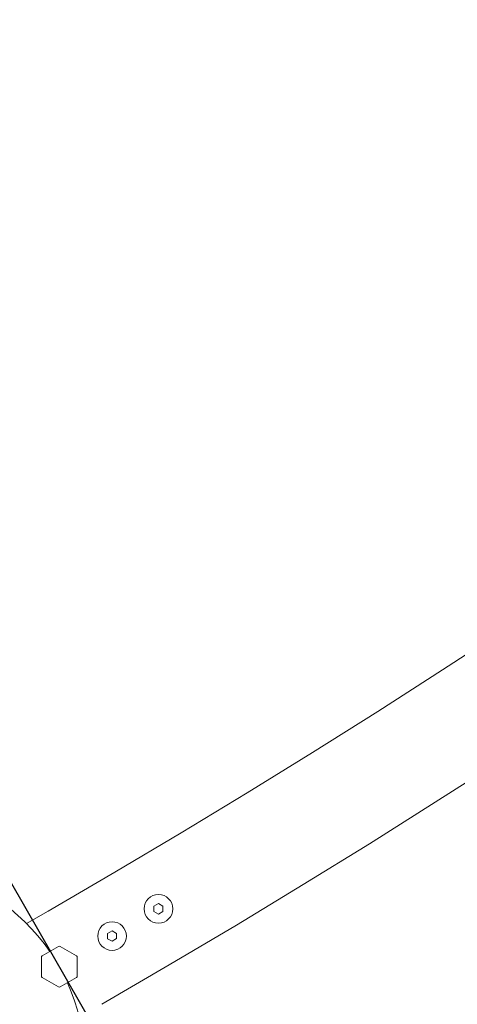
# Model space of a CAD drawing. Units: inches. Extents: x 1.3 to 15.2, y -1.9 to 5.7.
# Drawn here: x 5.5 to 5.6, y -1.5 to -1.2 of the extents above; entities that cross this region are included whole.
import ezdxf

# ---------------------------------------------------------------- set-up
doc = ezdxf.new("R2010")
doc.units = ezdxf.units.IN
doc.header["$MEASUREMENT"] = 0

msp = doc.modelspace()

# ---------------------------------------------------------------- linework, layer by layer
msp.add_line((5.670578766853509, -1.755070563572764, 0.0001791338231357839), (5.371275716057101, -1.235053560212231, 0.0001791338231357839))
at = {"color": 7, "linetype": 'Continuous', "lineweight": 0}
for p, q in [((5.548550949940426, -1.477485683678629, 0.0001791338231357839), (5.547306852984033, -1.478217391303645, 0.0001791338231357839)), ((5.549806701194479, -1.478197140641651, 0.0001791338231357839), (5.548550949940426, -1.477485683678629, 0.0001791338231357839)), ((5.517778185899812, -1.479567530577534, 0.0001791338231357839), (5.511780184271614, -1.483019658003211, 0.0001791338231357839)), ((5.547306852984033, -1.478217391303645, 0.0001791338231357839), (5.547318506961899, -1.479660794310045, 0.0001791338231357839)), ((5.547318506961899, -1.479660794310045, 0.0001791338231357839), (5.548574258215952, -1.480372251273066, 0.0001791338231357839)), ((5.548574258215952, -1.480372251273066, 0.0001791338231357839), (5.549818355172345, -1.479640543648051, 0.0001791338231357839)), ((5.549818355172345, -1.479640543648051, 0.0001791338231357839), (5.549806701194479, -1.478197140641651, 0.0001791338231357839)), ((5.535621551385768, -1.48509035316879, 0.0001791338231357839), (5.534377454429362, -1.485822060793804, 0.0001791338231357839)), ((5.534377454429362, -1.485822060793804, 0.0001791338231357839), (5.534389108407241, -1.487265463800206, 0.0001791338231357839)), ((5.536877421848989, -1.485801810291693, 0.0001791338231357839), (5.535621551385768, -1.48509035316879, 0.0001791338231357839)), ((5.536889075826871, -1.487245213298095, 0.0001791338231357839), (5.536877421848989, -1.485801810291693, 0.0001791338231357839)), ((5.534389108407241, -1.487265463800206, 0.0001791338231357839), (5.535644859661281, -1.487976920763227, 0.0001791338231357839)), ((5.535644859661281, -1.487976920763227, 0.0001791338231357839), (5.536889075826871, -1.487245213298095, 0.0001791338231357839)), ((5.520684750843079, -1.489432430165641, 0.0001791338231357839), (5.51618135780854, -1.492024678223009, 0.0001791338231357839)), ((5.525681256757825, -1.492037419495635, 0.0001791338231357839), (5.521184833362973, -1.489433100876745, 0.0001791338231357839)), ((5.515930676247281, -1.492457310537747, 0.0001791338231357839), (5.515923707247127, -1.497653400377275, 0.0001791338231357839)), ((5.525923688716314, -1.497666812361006, 0.0001791338231357839), (5.525930657716466, -1.492470722521478, 0.0001791338231357839)), ((5.516173227414951, -1.498086703563003, 0.0001791338231357839), (5.52066965112957, -1.500690783763527, 0.0001791338231357839)), ((5.521169733649463, -1.500691454474631, 0.0001791338231357839), (5.525673126364236, -1.498099444835629, 0.0001791338231357839))]:
    msp.add_line(p, q, dxfattribs=at)
for centre in [(5.548562589669848, -1.478928931968463, 0.0001791338231357839), (5.535633246391075, -1.486533672751715, 0.0001791338231357839)]:
    msp.add_circle(centre, 0.00400000000000091, dxfattribs=at)
for centre, radius, start, end in [((4.223948333145179, 0.758345541897355, 0.0001791338231357839), 2.585000000000037, 300.0339811772274, 359.8123289763212), ((4.223948333145179, 0.758345541897355, 0.0001791338231357839), 2.615000000000038, 300.032708886165, 359.8136024664327), ((5.472971469826014, -1.521992416396641, 0.0001791338231357839), 0.05500000000000041, 34.53081389948957, 24.09840670415189), ((5.52093419926906, -1.489865894572709, 0.0001791338231357839), 0.0005000000000002989, 59.9231548973025, 119.9231548973009), ((5.516430718777481, -1.492457933048913, 0.0001791338231357839), 0.0005000000000007913, 119.9231548975386, 179.9231548975356), ((5.525430710682803, -1.492470003845782, 0.0001791338231357839), 0.000500000000001819, 359.9231548974881, 59.92315489751383), ((5.516423749699658, -1.49765408079819, 0.0001791338231357839), 0.000500000000001819, 179.9231548974882, 239.9231548974102), ((5.525423741604982, -1.497666151595059, 0.0001791338231357839), 0.0005000000000007913, 299.9231548975816, 359.9231548974431), ((5.520920261113417, -1.500258190071263, 0.0001791338231357839), 0.0005000000000002989, 239.9231548974042, 299.9231548972466)]:
    msp.add_arc(centre, radius, start, end, dxfattribs=at)

doc.saveas('drawing.dxf')
